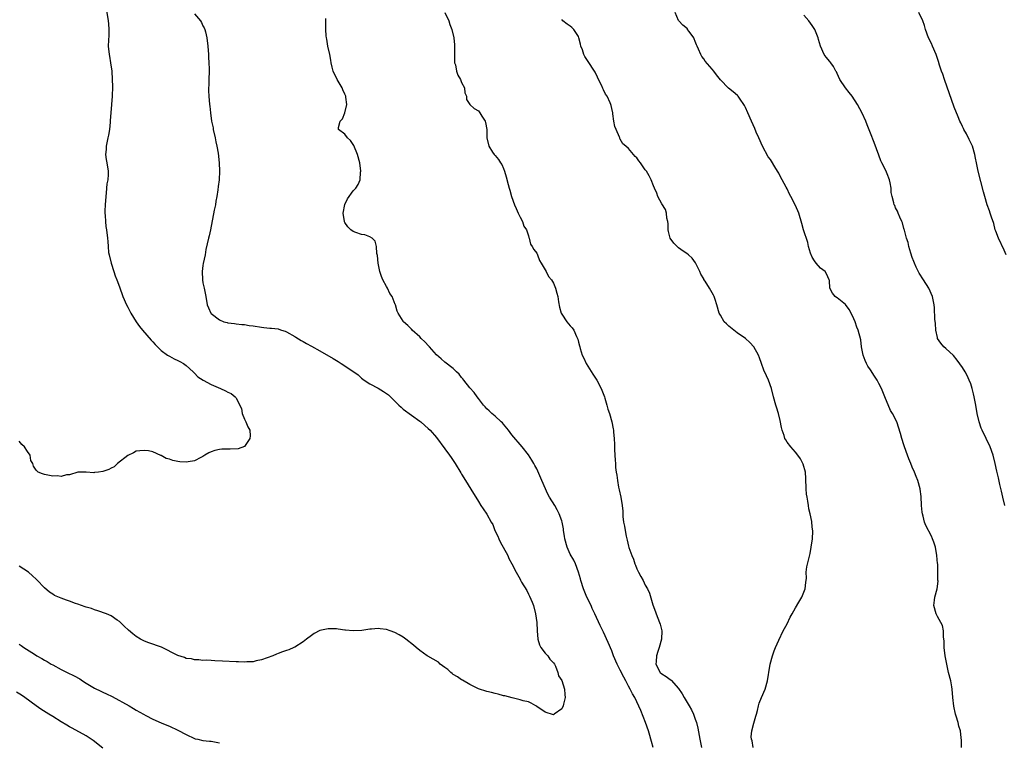
# Model space of a CAD drawing. Units: inches. Extents: x 2646000 to 2649000, y 1554000 to 1557000.
# Drawn here: x 2646947 to 2647183, y 1554292 to 1554465 of the extents above; entities that cross this region are included whole.
import ezdxf

# ---------------------------------------------------------------- set-up
doc = ezdxf.new("R2010")
doc.units = ezdxf.units.IN
doc.header["$MEASUREMENT"] = 0
doc.layers.add('LD26461554_10ft', color=132, linetype='Continuous')

msp = doc.modelspace()

# ---------------------------------------------------------------- linework, layer by layer
at = {"layer": 'LD26461554_10ft'}
for points, elevation in [([(2646967.62, 1554469), (2646968.3, 1554465), (2646968.34, 1554464.34), (2646968.46, 1554463), (2646968.44, 1554461.56), (2646968.37, 1554460.37), (2646968.33, 1554459), (2646968.53, 1554457), (2646968.61, 1554456.61), (2646968.89, 1554455), (2646969.13, 1554453), (2646969.26, 1554451), (2646969.3, 1554449.3), (2646969.33, 1554449), (2646969.26, 1554447.26), (2646969.26, 1554447), (2646969.08, 1554445), (2646968.92, 1554443), (2646968.81, 1554441.19), (2646968.81, 1554440.81), (2646968.63, 1554439), (2646968.34, 1554437.66), (2646968.24, 1554437), (2646967.83, 1554435), (2646967.79, 1554434.21), (2646967.69, 1554433), (2646967.8, 1554431.8), (2646967.95, 1554431), (2646968.26, 1554429), (2646968.27, 1554428.27), (2646968.19, 1554427), (2646968, 1554426), (2646967.82, 1554423.82), (2646967.72, 1554423), (2646967.58, 1554421), (2646967.51, 1554419.51), (2646967.51, 1554419), (2646967.55, 1554418.45), (2646967.62, 1554417), (2646967.77, 1554415.77), (2646967.9, 1554415), (2646968.14, 1554413), (2646968.22, 1554412.22), (2646968.26, 1554411), (2646968.4, 1554409.6), (2646968.5, 1554409), (2646969, 1554407), (2646969.66, 1554405), (2646969.97, 1554403.97), (2646970.4, 1554403), (2646971, 1554401.37), (2646971.84, 1554399), (2646972.71, 1554397), (2646973, 1554396.48), (2646973.49, 1554395.49), (2646973.75, 1554395), (2646975.04, 1554393), (2646975.83, 1554391.83), (2646976.49, 1554391), (2646978.59, 1554388.59), (2646979, 1554388.16), (2646979.55, 1554387.55), (2646981, 1554386.07), (2646982.53, 1554385), (2646982.8, 1554384.8), (2646983, 1554384.71), (2646984.11, 1554384.11), (2646985, 1554383.74), (2646985.46, 1554383.46), (2646986.33, 1554383), (2646987, 1554382.47), (2646988.69, 1554381), (2646988.81, 1554380.81), (2646989, 1554380.66), (2646989.79, 1554379.79), (2646991.03, 1554379.03), (2646993, 1554377.96), (2646995.2, 1554377), (2646996.43, 1554376.43), (2646997, 1554376.14), (2646997.78, 1554375.78), (2646998.72, 1554375), (2646998.88, 1554374.88), (2646999, 1554374.67), (2647000.23, 1554372.23), (2647000.41, 1554371), (2647001, 1554369.62), (2647001.31, 1554369), (2647001.8, 1554367.8), (2647002.21, 1554367), (2647002.36, 1554365.64), (2647002.28, 1554365), (2647001, 1554363.09), (2646999.48, 1554362.52), (2646997.55, 1554362.45), (2646995.56, 1554362.44), (2646995, 1554362.37), (2646993.86, 1554362.14), (2646993, 1554361.84), (2646992.43, 1554361.57), (2646991.49, 1554361), (2646991, 1554360.72), (2646990.47, 1554360.46), (2646989, 1554359.7), (2646987.43, 1554359.43), (2646987, 1554359.34), (2646985.47, 1554359.47), (2646985, 1554359.53), (2646983.76, 1554359.76), (2646983, 1554360.06), (2646982.2, 1554360.2), (2646981, 1554360.93), (2646980.94, 1554360.94), (2646979, 1554361.8), (2646977.94, 1554362.06), (2646977, 1554362.17), (2646975.89, 1554362.11), (2646975, 1554361.97), (2646974.37, 1554361.63), (2646973, 1554360.95), (2646970.5, 1554359), (2646969.76, 1554358.24), (2646969, 1554357.93), (2646968.42, 1554357.58), (2646967, 1554357.12), (2646965.94, 1554357), (2646965, 1554356.88), (2646964.84, 1554356.84), (2646963, 1554357), (2646961, 1554357), (2646959, 1554356.29), (2646958.33, 1554356.33), (2646957, 1554355.95), (2646956.11, 1554356.11), (2646955, 1554356.03), (2646954.2, 1554356.2), (2646953, 1554356.39), (2646952.55, 1554356.55), (2646951.5, 1554357), (2646951, 1554357.44), (2646950.37, 1554358.37), (2646950.26, 1554359), (2646949.78, 1554359.78), (2646949.59, 1554361), (2646949, 1554361.91), (2646948.26, 1554363), (2646947.58, 1554363.58), (2646947, 1554364.37)], 8150), ([(2646989, 1554466.75), (2646990.4, 1554465), (2646990.63, 1554464.63), (2646991, 1554463.84), (2646991.33, 1554463.33), (2646991.46, 1554463), (2646991.58, 1554462.42), (2646991.95, 1554461), (2646992.17, 1554459), (2646992.31, 1554457), (2646992.37, 1554456.37), (2646992.45, 1554455), (2646992.48, 1554453.52), (2646992.51, 1554453), (2646992.42, 1554451), (2646992.38, 1554449.62), (2646992.32, 1554449), (2646992.31, 1554448.3), (2646992.38, 1554447), (2646992.56, 1554445), (2646992.62, 1554444.62), (2646992.78, 1554443), (2646993.09, 1554441), (2646993.43, 1554439.43), (2646993.49, 1554439), (2646993.91, 1554437), (2646994.09, 1554436.09), (2646994.34, 1554435), (2646994.63, 1554433.37), (2646994.91, 1554431), (2646994.99, 1554429), (2646994.87, 1554427), (2646994.64, 1554425.36), (2646994.58, 1554424.58), (2646994.32, 1554423), (2646994.11, 1554421.89), (2646993.98, 1554421), (2646993.71, 1554419.71), (2646992.79, 1554415), (2646992.47, 1554413.53), (2646992.34, 1554413), (2646991.73, 1554410.27), (2646991.51, 1554409), (2646991.07, 1554406.93), (2646991, 1554406.46), (2646990.83, 1554405), (2646990.88, 1554403), (2646991, 1554402.28), (2646991.28, 1554401), (2646991.7, 1554399), (2646992.04, 1554397), (2646992.35, 1554396.35), (2646992.93, 1554395), (2646993, 1554394.93), (2646995, 1554393.46), (2646996.03, 1554393), (2646996.79, 1554392.79), (2646997, 1554392.74), (2646998.53, 1554392.53), (2646999, 1554392.51), (2647000.33, 1554392.33), (2647001, 1554392.3), (2647002.1, 1554392.1), (2647003, 1554391.99), (2647005, 1554391.67), (2647005.63, 1554391.63), (2647007, 1554391.48), (2647007.46, 1554391.46), (2647009, 1554391.26), (2647009.21, 1554391.21), (2647009.79, 1554391), (2647010.72, 1554390.72), (2647011, 1554390.6), (2647013, 1554389.44), (2647013.26, 1554389.26), (2647014.51, 1554388.51), (2647015, 1554388.26), (2647015.79, 1554387.79), (2647017, 1554387.15), (2647019, 1554385.98), (2647022.18, 1554384.18), (2647023, 1554383.67), (2647023.43, 1554383.43), (2647024.09, 1554383), (2647027.13, 1554381), (2647028.24, 1554380.24), (2647029, 1554379.46), (2647029.61, 1554379), (2647031, 1554378.08), (2647033, 1554377.04), (2647034.3, 1554376.3), (2647035, 1554375.79), (2647035.45, 1554375.45), (2647037.47, 1554373.47), (2647037.91, 1554373), (2647038.49, 1554372.49), (2647039, 1554372.06), (2647041, 1554370.64), (2647043, 1554369.17), (2647043.21, 1554369), (2647044.14, 1554368.14), (2647045, 1554367.41), (2647045.42, 1554367), (2647047, 1554365.25), (2647049, 1554362.52), (2647050.09, 1554361), (2647050.47, 1554360.47), (2647051.46, 1554359), (2647052.81, 1554356.81), (2647053, 1554356.48), (2647053.95, 1554355), (2647055.87, 1554351.87), (2647056.36, 1554351), (2647057, 1554349.95), (2647057.6, 1554349), (2647058.18, 1554348.18), (2647059, 1554346.89), (2647060.1, 1554345), (2647060.45, 1554344.45), (2647060.99, 1554343), (2647061.66, 1554341.66), (2647061.9, 1554341), (2647062.26, 1554340.26), (2647064.05, 1554337), (2647064.3, 1554336.3), (2647065.06, 1554335), (2647066.03, 1554333), (2647066.42, 1554332.42), (2647067, 1554331.33), (2647067.13, 1554331.13), (2647067.37, 1554330.63), (2647068.59, 1554328.59), (2647069, 1554327.72), (2647069.26, 1554327.26), (2647069.86, 1554325.86), (2647070.19, 1554325), (2647070.71, 1554323), (2647070.98, 1554321), (2647071.09, 1554319), (2647071.27, 1554317), (2647071.63, 1554315.63), (2647071.98, 1554315), (2647073, 1554313.63), (2647073.63, 1554313), (2647074.17, 1554312.17), (2647075, 1554311.34), (2647075.24, 1554311), (2647075.46, 1554310.54), (2647076.07, 1554309), (2647076.21, 1554308.21), (2647077, 1554307.04), (2647077.68, 1554305), (2647077.73, 1554303.73), (2647077.84, 1554303), (2647077.43, 1554301.43), (2647077.35, 1554301), (2647077, 1554300.29), (2647075.18, 1554299), (2647075.07, 1554298.93), (2647075, 1554298.89), (2647073, 1554299.48), (2647071, 1554300.87), (2647070.77, 1554301), (2647069.67, 1554301.67), (2647069, 1554301.94), (2647067.77, 1554302.23), (2647067, 1554302.47), (2647065.1, 1554302.9), (2647063.38, 1554303.38), (2647063, 1554303.44), (2647061.79, 1554303.79), (2647061, 1554303.95), (2647060.18, 1554304.18), (2647059, 1554304.46), (2647057, 1554305.11), (2647055, 1554306.08), (2647053.18, 1554307.18), (2647053, 1554307.23), (2647051.97, 1554307.97), (2647051, 1554308.49), (2647050.73, 1554308.73), (2647050.38, 1554309), (2647049.68, 1554309.68), (2647049, 1554310.16), (2647047.88, 1554311), (2647047.44, 1554311.44), (2647046.2, 1554312.2), (2647044.9, 1554312.9), (2647044.72, 1554313), (2647043, 1554314.26), (2647042.08, 1554315), (2647041.5, 1554315.5), (2647039.65, 1554317), (2647039, 1554317.42), (2647038.01, 1554318.01), (2647037, 1554318.53), (2647035.89, 1554319), (2647035, 1554319.28), (2647033.45, 1554319.45), (2647033, 1554319.52), (2647031.36, 1554319.36), (2647031, 1554319.36), (2647029.08, 1554319.08), (2647027, 1554318.97), (2647025.14, 1554319.14), (2647025, 1554319.16), (2647023.37, 1554319.37), (2647023, 1554319.45), (2647021.43, 1554319.43), (2647021, 1554319.47), (2647019, 1554319.03), (2647017.68, 1554318.32), (2647017, 1554317.85), (2647015.83, 1554317), (2647015, 1554316.37), (2647013, 1554315.09), (2647012.81, 1554315), (2647011.55, 1554314.45), (2647011, 1554314.24), (2647010.07, 1554313.93), (2647009, 1554313.51), (2647008.62, 1554313.38), (2647007.74, 1554313), (2647005, 1554312.06), (2647003.78, 1554311.78), (2647003, 1554311.56), (2647001.54, 1554311.54), (2647001, 1554311.45), (2646999.55, 1554311.55), (2646999, 1554311.53), (2646995.67, 1554311.67), (2646993.82, 1554311.82), (2646993, 1554311.85), (2646991.94, 1554311.94), (2646991, 1554311.89), (2646990.03, 1554312.03), (2646989, 1554311.99), (2646988.23, 1554312.23), (2646987, 1554312.35), (2646986.57, 1554312.57), (2646985, 1554313.06), (2646981.04, 1554315.04), (2646978.07, 1554316.07), (2646977, 1554316.49), (2646976.67, 1554316.67), (2646976.05, 1554317), (2646975, 1554317.64), (2646974.22, 1554318.22), (2646973.14, 1554319.14), (2646972.11, 1554320.11), (2646971.22, 1554321), (2646971, 1554321.19), (2646970.46, 1554321.54), (2646969, 1554322.55), (2646967.93, 1554323), (2646965.78, 1554323.78), (2646965, 1554323.98), (2646964.29, 1554324.29), (2646963, 1554324.63), (2646962.74, 1554324.74), (2646961.94, 1554325), (2646961, 1554325.35), (2646960.47, 1554325.53), (2646959, 1554326.11), (2646958.32, 1554326.32), (2646957, 1554326.8), (2646955.47, 1554327.46), (2646955, 1554327.71), (2646954.2, 1554328.2), (2646953, 1554329.25), (2646951.19, 1554331.19), (2646951, 1554331.35), (2646950.14, 1554332.14), (2646949.17, 1554333), (2646947, 1554334.49)], 8160), ([(2647098.92, 1554291), (2647098.46, 1554292.46), (2647098.33, 1554293), (2647098.09, 1554293.91), (2647097.75, 1554295), (2647097.09, 1554297), (2647095.91, 1554299.91), (2647094.48, 1554303), (2647093.92, 1554303.92), (2647093.41, 1554305), (2647093, 1554305.72), (2647092.32, 1554307), (2647091.84, 1554307.84), (2647091, 1554309.58), (2647090.5, 1554310.5), (2647090.25, 1554311), (2647089.4, 1554313), (2647089, 1554314.15), (2647088.15, 1554316.15), (2647087, 1554318.64), (2647086.22, 1554320.22), (2647084.94, 1554323), (2647084.31, 1554324.31), (2647084, 1554325), (2647083, 1554327.05), (2647082.22, 1554329), (2647081.58, 1554331), (2647081.45, 1554331.45), (2647080.98, 1554333), (2647080.29, 1554335), (2647079.86, 1554335.86), (2647079, 1554337.36), (2647078.26, 1554339), (2647077.72, 1554341), (2647077.66, 1554341.66), (2647077.42, 1554343), (2647077.41, 1554343.41), (2647077.08, 1554345), (2647077, 1554345.3), (2647076.39, 1554347), (2647075.93, 1554347.93), (2647075.31, 1554349), (2647074.06, 1554351), (2647073.66, 1554351.67), (2647072.18, 1554355), (2647071, 1554357.75), (2647070.54, 1554358.54), (2647070.26, 1554359), (2647069.82, 1554359.82), (2647069, 1554361.13), (2647067.47, 1554363), (2647065, 1554365.93), (2647064.21, 1554367), (2647063, 1554368.46), (2647062.77, 1554368.77), (2647062.5, 1554369), (2647061, 1554370.38), (2647060.25, 1554371), (2647059.61, 1554371.61), (2647059, 1554372.16), (2647058.64, 1554372.64), (2647058.24, 1554373), (2647057, 1554374.59), (2647056.69, 1554375), (2647056, 1554376), (2647055, 1554377.17), (2647053.5, 1554379), (2647053.29, 1554379.29), (2647053, 1554379.62), (2647052.42, 1554380.42), (2647051.8, 1554381), (2647051, 1554381.82), (2647049, 1554383.3), (2647048.11, 1554384.11), (2647047, 1554385.06), (2647045.3, 1554387), (2647045.15, 1554387.15), (2647044.19, 1554388.19), (2647043.33, 1554389), (2647043, 1554389.36), (2647041.16, 1554391), (2647041, 1554391.2), (2647040.12, 1554392.12), (2647039.08, 1554393), (2647039, 1554393.15), (2647037.79, 1554395), (2647037.53, 1554395.53), (2647037.15, 1554397), (2647037.09, 1554397.09), (2647036.33, 1554399), (2647035.78, 1554399.78), (2647035.25, 1554401), (2647035, 1554401.41), (2647034.14, 1554403), (2647033.78, 1554403.78), (2647033.36, 1554405), (2647032.96, 1554407), (2647032.82, 1554408.82), (2647032.69, 1554409.31), (2647032.58, 1554411), (2647032.27, 1554412.27), (2647031.59, 1554413), (2647031, 1554413.35), (2647029.81, 1554413.81), (2647029, 1554413.91), (2647027.66, 1554414.34), (2647027, 1554414.58), (2647026.46, 1554415), (2647025.7, 1554415.7), (2647025, 1554416.78), (2647024.93, 1554416.93), (2647024.9, 1554417), (2647024.64, 1554419), (2647024.97, 1554421.03), (2647025.62, 1554422.38), (2647027, 1554424.34), (2647027.68, 1554425), (2647028.17, 1554425.83), (2647028.72, 1554427), (2647028.79, 1554428.79), (2647028.82, 1554429), (2647028.58, 1554431), (2647028.07, 1554433), (2647027.15, 1554435.15), (2647027, 1554435.41), (2647026.36, 1554436.36), (2647025.66, 1554437), (2647025, 1554437.91), (2647023.49, 1554439), (2647023.46, 1554439.46), (2647023.91, 1554441), (2647024.45, 1554441.55), (2647025.02, 1554442.99), (2647025.49, 1554445), (2647025.28, 1554446.72), (2647025.21, 1554447), (2647025.14, 1554447.14), (2647025, 1554447.47), (2647024.5, 1554448.5), (2647024.33, 1554449), (2647023.2, 1554451), (2647023, 1554451.41), (2647022.42, 1554452.42), (2647022.21, 1554453), (2647021.94, 1554453.94), (2647021.72, 1554455), (2647021.65, 1554455.65), (2647021.41, 1554457), (2647020.97, 1554459), (2647020.67, 1554460.67), (2647020.58, 1554461), (2647020.53, 1554461.47), (2647020.49, 1554463), (2647020.46, 1554465), (2647020.42, 1554465.58)], 8170), ([(2647048.95, 1554467), (2647049.9, 1554465), (2647050.14, 1554464.14), (2647050.63, 1554463), (2647051.1, 1554461), (2647051.29, 1554459.29), (2647051.26, 1554458.74), (2647051.3, 1554455.3), (2647051.32, 1554455), (2647051.49, 1554454.51), (2647051.79, 1554453), (2647052.05, 1554452.05), (2647052.74, 1554451), (2647053, 1554450.27), (2647053.69, 1554449), (2647053.77, 1554447.77), (2647054.14, 1554447), (2647054.18, 1554446.18), (2647054.97, 1554444.97), (2647056.03, 1554444.03), (2647057, 1554443.45), (2647057.34, 1554443), (2647057.82, 1554442.18), (2647058.6, 1554441), (2647058.73, 1554440.73), (2647059, 1554439), (2647059.04, 1554437), (2647059.51, 1554435), (2647060.43, 1554433.57), (2647060.81, 1554433), (2647061, 1554432.77), (2647061.86, 1554431.86), (2647062.34, 1554431), (2647062.61, 1554430.61), (2647063, 1554429.67), (2647063.26, 1554429), (2647063.67, 1554427.67), (2647064.13, 1554425.87), (2647064.37, 1554425), (2647064.52, 1554424.52), (2647064.97, 1554423), (2647065.7, 1554421), (2647066.08, 1554420.08), (2647066.56, 1554419), (2647067, 1554418.06), (2647067.61, 1554417), (2647067.89, 1554415.89), (2647068.55, 1554415), (2647069, 1554413.54), (2647069.12, 1554413.12), (2647069.2, 1554413), (2647069.52, 1554411.52), (2647069.86, 1554411), (2647070.3, 1554410.3), (2647071, 1554409.42), (2647071.14, 1554409), (2647071.68, 1554407.68), (2647072.05, 1554407), (2647073.25, 1554405), (2647073.82, 1554403.82), (2647074.54, 1554403), (2647075, 1554402.24), (2647075.53, 1554401), (2647075.83, 1554399.83), (2647076.03, 1554399), (2647076.25, 1554397.75), (2647076.44, 1554396.44), (2647076.88, 1554395), (2647077, 1554394.77), (2647078.22, 1554393), (2647079, 1554392.03), (2647079.51, 1554391.51), (2647079.92, 1554391), (2647080.52, 1554389.48), (2647080.83, 1554388.83), (2647081, 1554388.11), (2647081.25, 1554387.25), (2647081.29, 1554387), (2647081.4, 1554386.6), (2647081.92, 1554385), (2647082.27, 1554384.27), (2647082.82, 1554383), (2647084.46, 1554380.46), (2647085.42, 1554379), (2647086.47, 1554377), (2647086.59, 1554376.59), (2647087.22, 1554375), (2647087.34, 1554374.66), (2647087.81, 1554373), (2647088.06, 1554372.06), (2647088.43, 1554371), (2647089.03, 1554369), (2647089.35, 1554367.35), (2647089.41, 1554367), (2647089.42, 1554366.58), (2647089.56, 1554365), (2647089.62, 1554363.62), (2647089.61, 1554362.39), (2647089.69, 1554361), (2647089.81, 1554359.81), (2647089.84, 1554359), (2647089.9, 1554358.1), (2647090.05, 1554357), (2647090.21, 1554356.21), (2647090.32, 1554355), (2647090.6, 1554353.4), (2647090.76, 1554352.76), (2647091.15, 1554351), (2647091.48, 1554349), (2647091.6, 1554347.6), (2647091.61, 1554347), (2647091.64, 1554346.36), (2647091.8, 1554345), (2647092.04, 1554344.04), (2647092.16, 1554343), (2647092.4, 1554341.6), (2647092.57, 1554341), (2647092.7, 1554340.7), (2647093, 1554339.22), (2647093.07, 1554338.93), (2647093.76, 1554337), (2647094.15, 1554336.15), (2647094.51, 1554335), (2647094.66, 1554334.67), (2647095, 1554333.82), (2647095.42, 1554333), (2647095.98, 1554331.98), (2647096.49, 1554331), (2647097, 1554329.93), (2647097.5, 1554329), (2647097.98, 1554327.98), (2647098.83, 1554325.17), (2647099.48, 1554323.48), (2647099.62, 1554323), (2647100.02, 1554321.98), (2647100.43, 1554321), (2647100.57, 1554320.57), (2647100.95, 1554319), (2647100.9, 1554317), (2647100.36, 1554315), (2647099.99, 1554314.01), (2647099.71, 1554313), (2647099.63, 1554311.63), (2647099.57, 1554311), (2647100.61, 1554309), (2647101, 1554308.65), (2647102.05, 1554308.05), (2647103, 1554307.3), (2647103.18, 1554307.18), (2647105, 1554305.14), (2647105.85, 1554303.85), (2647106.36, 1554303), (2647107.56, 1554301), (2647108.07, 1554300.07), (2647108.57, 1554299), (2647109, 1554297.85), (2647109.29, 1554297), (2647109.63, 1554295.63), (2647109.94, 1554293.94), (2647110.09, 1554293), (2647110.5, 1554291)], 8180), ([(2647122.85, 1554291), (2647122.62, 1554292.62), (2647122.46, 1554293), (2647122.42, 1554293.58), (2647122.58, 1554295), (2647123, 1554296.87), (2647123.46, 1554298.54), (2647123.63, 1554299), (2647123.87, 1554299.87), (2647124.15, 1554301), (2647124.33, 1554301.67), (2647124.85, 1554303), (2647125.71, 1554305), (2647126.29, 1554307), (2647126.51, 1554308.51), (2647126.61, 1554309), (2647126.96, 1554310.96), (2647127.48, 1554313), (2647127.86, 1554314.14), (2647128.22, 1554315), (2647129, 1554316.73), (2647130.07, 1554319), (2647131, 1554320.62), (2647131.76, 1554322.24), (2647132.17, 1554323), (2647133, 1554324.44), (2647133.83, 1554325.83), (2647134.5, 1554327), (2647135, 1554328.19), (2647135.31, 1554329), (2647135.45, 1554330.56), (2647135.61, 1554331.61), (2647135.6, 1554333), (2647135.74, 1554334.26), (2647136.49, 1554337.51), (2647136.78, 1554339), (2647137.1, 1554341), (2647137.15, 1554342.85), (2647137.14, 1554343), (2647137.11, 1554343.12), (2647136.89, 1554344.89), (2647136.88, 1554345.12), (2647136.51, 1554347), (2647136.21, 1554348.21), (2647136.12, 1554349), (2647135.95, 1554350.05), (2647135.77, 1554351), (2647135.68, 1554351.68), (2647135.55, 1554353), (2647135.48, 1554355.48), (2647135.38, 1554357), (2647134.87, 1554358.87), (2647134.18, 1554360.18), (2647133.57, 1554361), (2647133, 1554361.73), (2647131.86, 1554363), (2647131, 1554364.18), (2647130.67, 1554364.67), (2647130.48, 1554365), (2647130.26, 1554365.74), (2647129.81, 1554367), (2647129.66, 1554367.66), (2647129.34, 1554369.34), (2647128.93, 1554371), (2647128.49, 1554372.49), (2647128.32, 1554373), (2647127.75, 1554375), (2647127.24, 1554377), (2647126.53, 1554379), (2647126.04, 1554380.04), (2647125.42, 1554381.42), (2647124.85, 1554383), (2647124.38, 1554384.38), (2647124.11, 1554385), (2647123, 1554387), (2647122.05, 1554388.05), (2647120.99, 1554389), (2647119, 1554390.35), (2647118.23, 1554391), (2647117, 1554391.94), (2647116.45, 1554392.45), (2647115.95, 1554393), (2647115, 1554394.53), (2647114.74, 1554395), (2647114.15, 1554397), (2647113.72, 1554398.28), (2647113.53, 1554399), (2647113.37, 1554399.37), (2647112.39, 1554401), (2647111.34, 1554402.66), (2647111.07, 1554403.07), (2647111, 1554403.22), (2647110.34, 1554404.34), (2647110.07, 1554405), (2647109.06, 1554407.06), (2647108.21, 1554408.21), (2647107.39, 1554409), (2647107, 1554409.31), (2647106.11, 1554409.89), (2647105, 1554410.65), (2647104.61, 1554411), (2647103.81, 1554411.81), (2647102.98, 1554412.98), (2647102.58, 1554414.58), (2647102.49, 1554415), (2647102.46, 1554416.46), (2647102.38, 1554417), (2647102.19, 1554417.81), (2647102.11, 1554419), (2647101.85, 1554419.85), (2647101, 1554421.22), (2647099.99, 1554423), (2647099.74, 1554423.74), (2647099.18, 1554425), (2647099, 1554425.51), (2647098.42, 1554427), (2647097.93, 1554427.93), (2647097.29, 1554429), (2647097, 1554429.37), (2647095.84, 1554431), (2647095.48, 1554431.48), (2647095, 1554432.21), (2647094.58, 1554432.58), (2647094.22, 1554433), (2647093, 1554434.49), (2647092.38, 1554435), (2647091.61, 1554435.61), (2647091, 1554436.69), (2647090.89, 1554436.89), (2647090.88, 1554437), (2647090.81, 1554437.19), (2647090.02, 1554439), (2647089.74, 1554439.74), (2647089.46, 1554441), (2647089.25, 1554442.75), (2647089.21, 1554443), (2647089, 1554444.03), (2647088.8, 1554444.8), (2647088.78, 1554445), (2647088.62, 1554445.38), (2647087.84, 1554447), (2647087.5, 1554447.5), (2647087, 1554448.53), (2647086.82, 1554448.82), (2647086.56, 1554449.44), (2647085.8, 1554451), (2647085.57, 1554451.57), (2647085, 1554452.73), (2647084.84, 1554453), (2647083.29, 1554455.29), (2647083, 1554455.76), (2647082.51, 1554456.51), (2647082.29, 1554457), (2647081.94, 1554458.06), (2647081.58, 1554459), (2647081.48, 1554459.48), (2647081.09, 1554461), (2647081, 1554461.25), (2647079.85, 1554463), (2647079.42, 1554463.42), (2647079, 1554463.8), (2647078.28, 1554464.28), (2647077.27, 1554465), (2647077, 1554465.33)], 8190), ([(2647172.76, 1554291), (2647172.76, 1554292.76), (2647172.69, 1554293.31), (2647172.52, 1554295), (2647172.16, 1554296.16), (2647171.95, 1554297), (2647171.49, 1554298.51), (2647171.33, 1554299), (2647170.91, 1554300.91), (2647170.69, 1554303), (2647170.55, 1554305), (2647170.47, 1554305.53), (2647170.21, 1554307), (2647169.71, 1554309), (2647169.26, 1554311), (2647168.91, 1554313), (2647168.66, 1554315), (2647168.61, 1554316.61), (2647168.57, 1554317), (2647168.48, 1554317.52), (2647168.46, 1554319), (2647168.27, 1554320.27), (2647167.87, 1554321), (2647167, 1554322.41), (2647166.7, 1554323), (2647166.15, 1554325), (2647166.29, 1554326.29), (2647166.4, 1554327), (2647166.95, 1554329.05), (2647167.16, 1554330.84), (2647167.14, 1554331.14), (2647167.14, 1554333), (2647167.08, 1554334.92), (2647167.06, 1554335.06), (2647166.91, 1554337), (2647166.53, 1554339), (2647166.18, 1554340.18), (2647165.86, 1554341), (2647165.6, 1554341.6), (2647164.23, 1554344.23), (2647163.94, 1554345), (2647163.6, 1554346.4), (2647163.4, 1554347), (2647163.35, 1554347.35), (2647163.2, 1554349), (2647163.11, 1554351.11), (2647162.89, 1554352.89), (2647162.88, 1554353), (2647162.34, 1554355), (2647161.94, 1554355.94), (2647161.53, 1554357), (2647161, 1554358.17), (2647160.65, 1554359), (2647160.14, 1554360.14), (2647159.87, 1554361), (2647159.15, 1554363), (2647159, 1554363.52), (2647158.47, 1554365), (2647158.19, 1554366.19), (2647157.28, 1554369), (2647156.25, 1554371), (2647155.75, 1554371.75), (2647154.39, 1554375), (2647153.59, 1554377), (2647153, 1554378.19), (2647152.56, 1554379), (2647151.92, 1554379.92), (2647151, 1554381.45), (2647150.37, 1554382.37), (2647150.03, 1554383), (2647149.74, 1554383.74), (2647149.24, 1554385), (2647148.84, 1554387), (2647148.63, 1554388.63), (2647148.02, 1554391), (2647147.71, 1554391.71), (2647147.28, 1554393), (2647147, 1554393.67), (2647146.37, 1554395), (2647145.88, 1554395.89), (2647145, 1554397.09), (2647143, 1554398.68), (2647142.82, 1554398.82), (2647142.52, 1554399), (2647141.86, 1554399.86), (2647141.21, 1554401), (2647141.13, 1554402.87), (2647141.11, 1554403), (2647140.46, 1554404.46), (2647140.08, 1554405), (2647139, 1554405.82), (2647137.99, 1554407), (2647137.55, 1554407.55), (2647137, 1554408.47), (2647136.81, 1554408.81), (2647136.72, 1554409), (2647136.58, 1554409.42), (2647136.13, 1554411), (2647135.94, 1554411.94), (2647134.96, 1554415), (2647134.51, 1554416.51), (2647133.82, 1554419), (2647133.56, 1554419.56), (2647132.96, 1554421), (2647131.9, 1554423), (2647131.54, 1554423.54), (2647131, 1554424.77), (2647130.78, 1554425.22), (2647129.79, 1554427), (2647129.49, 1554427.49), (2647129, 1554428.55), (2647128.82, 1554428.82), (2647128.3, 1554429.7), (2647127, 1554431.81), (2647126.48, 1554432.48), (2647125.08, 1554435), (2647124.18, 1554437), (2647123.6, 1554438.4), (2647123.27, 1554439.27), (2647122.46, 1554441), (2647121.55, 1554443), (2647121, 1554444.25), (2647120.76, 1554444.76), (2647120.61, 1554445), (2647119.72, 1554446.28), (2647119.24, 1554447), (2647119.13, 1554447.13), (2647118.04, 1554448.05), (2647116.93, 1554448.93), (2647115, 1554450.94), (2647114.08, 1554452.08), (2647113.45, 1554453), (2647113, 1554453.47), (2647111.39, 1554455.38), (2647111, 1554455.96), (2647110.53, 1554456.53), (2647110.31, 1554457), (2647109.78, 1554458.22), (2647109.41, 1554459), (2647109.31, 1554459.31), (2647109, 1554460.09), (2647108.74, 1554460.74), (2647108.61, 1554461), (2647107.52, 1554462.48), (2647107.16, 1554463), (2647107.09, 1554463.09), (2647106.04, 1554464.04), (2647105.07, 1554465), (2647105, 1554465.09), (2647104.13, 1554467)], 8200), ([(2647183.2, 1554349), (2647182.68, 1554351), (2647182.41, 1554352.41), (2647182, 1554354), (2647181.64, 1554355.64), (2647181.24, 1554357.24), (2647180.85, 1554359), (2647180.34, 1554361), (2647179.63, 1554363), (2647177.74, 1554367), (2647177.53, 1554367.53), (2647177.02, 1554369), (2647176.55, 1554371), (2647176.21, 1554373), (2647175.86, 1554375), (2647175.7, 1554375.7), (2647175.36, 1554377), (2647175, 1554378.08), (2647174.65, 1554379), (2647174.12, 1554380.12), (2647173.63, 1554381), (2647173, 1554382.03), (2647171.78, 1554383.78), (2647170.88, 1554384.88), (2647169, 1554386.56), (2647168.53, 1554387), (2647167.85, 1554387.85), (2647167.06, 1554389), (2647167, 1554389.22), (2647166.66, 1554391), (2647166.55, 1554392.55), (2647166.42, 1554393.58), (2647166.28, 1554396.28), (2647166.22, 1554397), (2647165.87, 1554399), (2647164.93, 1554401), (2647163.7, 1554403), (2647162.65, 1554404.65), (2647161.96, 1554406.04), (2647161.51, 1554407), (2647161.4, 1554407.4), (2647161, 1554408.37), (2647160.63, 1554409.37), (2647160.17, 1554411), (2647159.99, 1554411.99), (2647159.61, 1554413), (2647159.09, 1554414.91), (2647159.07, 1554415.07), (2647159, 1554415.33), (2647158.68, 1554416.68), (2647158.5, 1554417), (2647157.97, 1554418.03), (2647157.62, 1554419), (2647157.44, 1554419.44), (2647157, 1554420.28), (2647156.78, 1554420.78), (2647156.64, 1554421), (2647156.56, 1554421.44), (2647156.17, 1554423), (2647155.97, 1554423.97), (2647155.96, 1554425), (2647155.72, 1554426.28), (2647155.54, 1554427), (2647155, 1554428.38), (2647154.79, 1554428.79), (2647154.46, 1554429.54), (2647153.71, 1554431), (2647153.49, 1554431.49), (2647153, 1554432.85), (2647151.87, 1554435.87), (2647151, 1554438.14), (2647150.15, 1554440.15), (2647149.85, 1554441), (2647149, 1554442.92), (2647147.88, 1554445), (2647146.59, 1554447), (2647145.85, 1554447.85), (2647144.97, 1554448.97), (2647143.64, 1554451), (2647143, 1554452.43), (2647142.81, 1554452.81), (2647142.69, 1554453), (2647142.13, 1554454.13), (2647141.44, 1554455), (2647141.27, 1554455.27), (2647140.37, 1554456.37), (2647139.9, 1554457), (2647138.99, 1554459), (2647138.54, 1554460.54), (2647138.45, 1554461), (2647137.6, 1554463), (2647137, 1554463.91), (2647136.19, 1554465), (2647135, 1554466.39)], 8210), ([(2647183.48, 1554409), (2647183, 1554410.15), (2647181.65, 1554413), (2647181, 1554414.7), (2647180.89, 1554415), (2647180.5, 1554416.5), (2647179.97, 1554418.03), (2647179.69, 1554419), (2647179.51, 1554419.51), (2647178.95, 1554421), (2647178.36, 1554423), (2647178.09, 1554424.09), (2647176.77, 1554429), (2647176.37, 1554431), (2647176.18, 1554432.18), (2647176.01, 1554433), (2647175.41, 1554435), (2647174.64, 1554436.64), (2647173.97, 1554437.97), (2647173.37, 1554439), (2647173.26, 1554439.26), (2647173, 1554439.73), (2647172.61, 1554440.61), (2647172.41, 1554441), (2647171.97, 1554442.03), (2647171, 1554444.4), (2647168.73, 1554451), (2647168.28, 1554452.28), (2647167.99, 1554453), (2647167.55, 1554454.45), (2647167.28, 1554455.28), (2647166.73, 1554457), (2647165.87, 1554459), (2647165.62, 1554459.62), (2647164.91, 1554461), (2647164.18, 1554463), (2647163.9, 1554463.9), (2647163.5, 1554465), (2647162.57, 1554467)], 8220), ([(2646947, 1554315.76), (2646947.48, 1554315.48), (2646948.11, 1554315), (2646950.65, 1554313.35), (2646951.22, 1554313), (2646952.36, 1554312.36), (2646953, 1554311.97), (2646953.65, 1554311.65), (2646954.67, 1554311), (2646955, 1554310.81), (2646957, 1554309.74), (2646957.5, 1554309.5), (2646958.46, 1554309), (2646960.18, 1554308.18), (2646961.47, 1554307.47), (2646962.15, 1554307), (2646963, 1554306.46), (2646965, 1554305.26), (2646966.54, 1554304.54), (2646967, 1554304.31), (2646967.91, 1554303.91), (2646969.25, 1554303.25), (2646973.33, 1554301), (2646974.36, 1554300.36), (2646975, 1554300.01), (2646976.72, 1554299), (2646977.31, 1554298.69), (2646979, 1554297.85), (2646981, 1554296.95), (2646982.35, 1554296.35), (2646983, 1554296.1), (2646985, 1554295.21), (2646987, 1554294.17), (2646989, 1554293.19), (2646989.14, 1554293.14), (2646989.78, 1554293), (2646991, 1554292.69), (2646992.55, 1554292.55), (2646993, 1554292.54), (2646995, 1554292.13)], 8170), ([(2646967, 1554290.84), (2646964.69, 1554292.69), (2646964.22, 1554293), (2646963, 1554293.83), (2646959.67, 1554295.67), (2646959, 1554295.96), (2646958.38, 1554296.38), (2646957, 1554297.16), (2646955, 1554298.45), (2646954.08, 1554299), (2646952.18, 1554300.18), (2646951, 1554300.98), (2646948.35, 1554303), (2646947.55, 1554303.55), (2646946.29, 1554304.29)], 8180)]:
    msp.add_lwpolyline(points, dxfattribs=dict(at, elevation=elevation))

doc.saveas('drawing.dxf')
